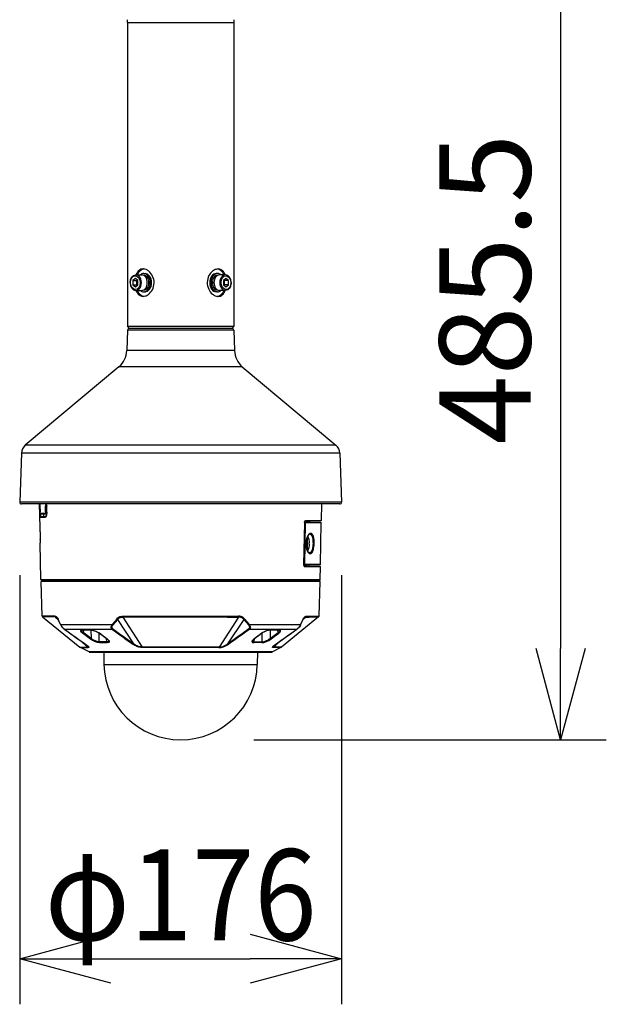
# Model space of a CAD drawing. Units: millimetres. Extents: x 2405 to 2541, y 867 to 981.
# Drawn here: x 2446 to 2462, y 931 to 958 of the extents above; entities that cross this region are included whole.
import ezdxf

# ---------------------------------------------------------------- set-up
doc = ezdxf.new("R2010")
doc.units = ezdxf.units.MM
doc.layers.add('GAIKEI', color=7, linetype='Continuous')
doc.layers.add('SUNPO', color=3, linetype='Continuous')
doc.styles.get("Standard").update_dxf_attribs({"font": 'monotxt.shx', "bigfont": 'bigfont.shx'})
doc.dimstyles.get("Standard").update_dxf_attribs({"dimscale": 0, "dimtxt": 2.5, "dimasz": 2.5, "dimexe": 1.25, "dimexo": 2, "dimtad": 1, "dimdec": 8, "dimtxsty": 'Standard', "dimblk": 'OPEN30', "dimcen": 2.5, "dimadec": 8, "dimazin": 2, "dimtfac": 1, "dimtdec": 8, "dimtmove": 0, "dimatfit": 3, "dimldrblk": 'OPEN30', "dimfxl": 1, "dimfrac": 2, "dimarcsym": 0})

# ---------------------------------------------------------------- blocks, each defined once
blk = doc.blocks.new('_Open30')
at = {"color": 0, "linetype": 'ByBlock', "lineweight": -2}
for p, q in [((-1, 0.268), (0, 0)), ((0, 0), (-1, -0.268)), ((0, 0), (-1, 0))]:
    blk.add_line(p, q, dxfattribs=at)
blk = doc.blocks.new('*D1')
at = {"layer": 'Defpoints', "color": 0}
for p in [(2446.018, 945.066), (2454.833, 945.066), (2454.833, 932.551)]:
    blk.add_point(p, dxfattribs=at)
at = {"layer": 'SUNPO', "color": 0, "lineweight": -2}
for p, q in [((2446.018, 943.066), (2446.018, 931.301)), ((2454.833, 943.066), (2454.833, 931.301)), ((2448.518, 932.551), (2452.333, 932.551))]:
    blk.add_line(p, q, dxfattribs=at)
at = {"layer": 'SUNPO', "color": 0, "lineweight": -2, "xscale": 2.5, "yscale": 2.5, "zscale": 2.5, "rotation": 180}
blk.add_blockref('_Open30', (2446.018, 932.551), dxfattribs=at)
at = {"layer": 'SUNPO', "color": 0, "lineweight": -2, "xscale": 2.5, "yscale": 2.5, "zscale": 2.5}
blk.add_blockref('_Open30', (2454.833, 932.551), dxfattribs=at)
at = {"layer": 'SUNPO', "color": 0, "insert": (2450.426, 934.301), "char_height": 2.5, "attachment_point": 5}
blk.add_mtext('{\\W0.9;φ176}', dxfattribs=at)
blk = doc.blocks.new('*D3')
at = {"layer": 'Defpoints', "color": 0}
for p in [(2453.283, 963.313), (2450.426, 938.551), (2460.833, 938.551)]:
    blk.add_point(p, dxfattribs=at)
at = {"layer": 'SUNPO', "color": 0, "lineweight": -2}
for p, q in [((2455.283, 963.313), (2462.083, 963.313)), ((2460.833, 960.813), (2460.833, 941.051)), ((2452.426, 938.551), (2462.083, 938.551))]:
    blk.add_line(p, q, dxfattribs=at)
at = {"layer": 'SUNPO', "color": 0, "lineweight": -2, "xscale": 2.5, "yscale": 2.5, "zscale": 2.5}
for p, rotation in [((2460.833, 963.313), 90), ((2460.833, 938.551), 270)]:
    blk.add_blockref('_Open30', p, dxfattribs=dict(at, rotation=rotation))
at = {"layer": 'SUNPO', "color": 0, "insert": (2459.083, 950.902), "char_height": 2.5, "attachment_point": 5, "rotation": 90}
blk.add_mtext('485.5', dxfattribs=at)

msp = doc.modelspace()

# ---------------------------------------------------------------- linework, layer by layer
at = {"layer": 'GAIKEI', "color": 1, "ltscale": 0.3}
for p, q in [((2453.92551309, 944.55602746), (2453.86198464, 944.55602746)), ((2453.87551309, 943.31602806), (2453.80208779, 943.31602806)), ((2452.93437689, 940.95720161), (2447.91664924, 940.95720161))]:
    msp.add_line(p, q, dxfattribs=at)
at = {"layer": 'GAIKEI', "color": 7, "linetype": 'Continuous'}
msp.add_line((2454.24979439, 942.89102806), (2446.60123174, 942.89102806), dxfattribs=at)
at = {"layer": 'GAIKEI', "color": 7}
for points in [[(2448.97149115, 958.21141578, 0.0124902474), (2448.96961447, 958.28652998)], [(2451.88141233, 958.28652998, 0.0124902474), (2451.87953565, 958.21141578)], [(2449.02075524, 949.82644918, 0.4040262258), (2448.97067724, 949.77808941)], [(2451.88034956, 949.77808941, 0.4040262258), (2451.83027156, 949.82644918)], [(2448.73663778, 948.77680471, 0.2125565617), (2448.95106414, 949.21644391)], [(2451.89996266, 949.21644391, 0.2125565617), (2452.11438902, 948.77680471)], [(2446.17166999, 946.62454116, 0.2125565617), (2446.06445681, 946.40472156)], [(2454.78656999, 946.40472156, 0.2125565617), (2454.67935681, 946.62454116)], [(2446.01771917, 945.06633173, 0.4244748162), (2446.06629484, 945.01603015)], [(2454.78473196, 945.01603015, 0.4244748162), (2454.83330763, 945.06633173)]]:
    msp.add_lwpolyline(points, format="xyb", dxfattribs=at)
at = {"layer": 'GAIKEI', "color": 1}
for points in [[(2448.97149115, 958.21141583), (2451.87953565, 958.21141573)], [(2449.20236511, 951.29225194), (2449.36191101, 951.29225194)], [(2449.41282716, 951.27971727), (2449.41509113, 951.27971727)], [(2449.41509113, 951.32985596), (2449.45054455, 951.32985596)], [(2451.43593567, 951.32985596), (2451.40048225, 951.32985596)], [(2451.43819964, 951.27971727), (2451.43593567, 951.27971727)], [(2451.64865066, 951.29225194), (2451.48911579, 951.29225194)], [(2449.044351, 951.07916247), (2449.04436253, 951.08175259)], [(2449.18464394, 951.19495283), (2449.11373709, 951.13705768)], [(2449.11373709, 951.13705768), (2449.22009732, 951.13705768)], [(2449.11373709, 951.13705768), (2449.11373709, 951.02126727)], [(2449.11373709, 951.02126727), (2449.22009732, 951.02126727)], [(2449.11373709, 951.02126727), (2449.18464394, 950.96337211)], [(2449.25555074, 951.13705768), (2449.18464394, 951.19495283)], [(2449.18464394, 950.96337211), (2449.25555074, 951.02126727)], [(2449.23782385, 951.15153132), (2449.22009732, 951.13705768)], [(2449.22009732, 951.13705768), (2449.22009732, 951.02126727)], [(2449.22009732, 951.02126727), (2449.23782405, 951.00679348)], [(2449.25555074, 951.02126727), (2449.25555074, 951.13705768)], [(2451.66638286, 951.19495283), (2451.59547606, 951.13705768)], [(2451.59547606, 951.13705768), (2451.59547606, 951.02126727)], [(2451.59547606, 951.02126727), (2451.66638286, 950.96337211)], [(2451.6132026, 951.00679338), (2451.63092948, 951.02126727)], [(2451.63092948, 951.13705768), (2451.6132028, 951.15153142)], [(2451.63092948, 951.02126727), (2451.63092948, 951.13705768)], [(2451.73728971, 951.13705768), (2451.63092948, 951.13705768)], [(2451.73728971, 951.02126727), (2451.63092948, 951.02126727)], [(2451.73728971, 951.13705768), (2451.66638286, 951.19495283)], [(2451.66638286, 950.96337211), (2451.73728971, 951.02126727)], [(2451.73728971, 951.02126727), (2451.73728971, 951.13705768)], [(2451.8066758, 951.07916247), (2451.80666427, 951.07657236)], [(2449.20237614, 950.866073), (2449.36191101, 950.866073)], [(2449.41282716, 950.87860768), (2449.41509113, 950.87860768)], [(2449.41509113, 950.82846898), (2449.45054455, 950.82846898)], [(2451.43593567, 950.82846898), (2451.40048225, 950.82846898)], [(2451.43819964, 950.87860768), (2451.43593567, 950.87860768)], [(2451.64866169, 950.866073), (2451.48911579, 950.866073)], [(2451.88034957, 949.77808939), (2448.97067723, 949.77808939)], [(2451.87866082, 949.87655771), (2448.97236599, 949.87655771)], [(2451.83027156, 949.82644918), (2449.02075524, 949.82644918)], [(2451.89996265, 949.2164439), (2448.95106415, 949.2164439)], [(2452.11438904, 948.77680468), (2448.73663776, 948.77680468)], [(2454.67935683, 946.62454118), (2446.17166998, 946.62454118)], [(2454.83330762, 945.06633175), (2446.01771918, 945.06633175)]]:
    msp.add_lwpolyline(points, dxfattribs=at)
at = {"layer": 'GAIKEI', "color": 7}
for points in [[(2448.97149115, 958.21141578), (2448.97149115, 949.87743255)], [(2451.87953565, 958.21141578), (2451.87953565, 949.87743255)], [(2448.97067723, 949.77808939), (2448.95106415, 949.2164439)], [(2448.97149115, 949.87743255), (2449.02247452, 949.82644918)], [(2451.87953565, 949.87743255), (2451.82855228, 949.82644918)], [(2451.88034957, 949.77808939), (2451.89996265, 949.2164439)], [(2448.73663776, 948.77680468), (2446.17166998, 946.62454118)], [(2452.11438904, 948.77680468), (2454.67935683, 946.62454118)], [(2446.06445681, 946.40472156), (2446.01771918, 945.06633175)], [(2454.78656999, 946.40472156), (2454.83330762, 945.06633175)], [(2454.78473196, 945.01603015), (2446.06629484, 945.01603015)]]:
    msp.add_lwpolyline(points, dxfattribs=at)
at = {"layer": 'GAIKEI', "color": 1}
for points in [[(2449.04436251, 951.08175256, -0.0951727455), (2449.06443249, 951.18364556, -0.08072989), (2449.09968099, 951.2416125, -0.0784234524), (2449.13763491, 951.27379876, -0.1358145559), (2449.20236514, 951.29225194)], [(2449.39735634, 951.45520271, 0.1729518944), (2449.2857487, 951.41582097, 0.0696447632), (2449.2423855, 951.36953086, 0.0336165946), (2449.2211871, 951.33511581, 0.0317378063), (2449.20188992, 951.29225095)], [(2449.65754487, 951.25944577, 0.1104940803), (2449.55386023, 951.39338422, 0.0753141958), (2449.47756008, 951.43896752, 0.0826808208), (2449.40671444, 951.45497224, 0.0122754042), (2449.39735634, 951.45520271)], [(2449.39737259, 950.70312223, 0.0795958849), (2449.46263463, 950.71394051, 0.0823343728), (2449.54362741, 950.75694733, 0.1106661419), (2449.65024061, 950.88429107, 0.2360069323), (2449.65754487, 951.25944577)], [(2451.45365421, 951.45520271, 0.0795958849), (2451.38839218, 951.44438443, 0.0823343728), (2451.30739939, 951.40137761, 0.1106661419), (2451.20078619, 951.27403387, 0.2360069323), (2451.19348193, 950.89887918)], [(2451.64913692, 951.29225092, 0.0307590711), (2451.62984464, 951.33510629, 0.0730316403), (2451.58381026, 951.39913914, 0.1019329879), (2451.52025523, 951.44235746, 0.0977283309), (2451.45365421, 951.45520271)], [(2451.80667582, 951.07916247, 0.0956859963), (2451.78722159, 951.18211359, 0.0809830039), (2451.75203046, 951.24082198, 0.0788051744), (2451.71390484, 951.27349002, 0.117512936), (2451.65780843, 951.29189991, 0.0192277437), (2451.64865067, 951.29225194)], [(2449.04435098, 951.07916247, 0.0956859963), (2449.06380521, 950.97621136, 0.0809830039), (2449.09899634, 950.91750296, 0.0788051744), (2449.13712196, 950.88483493, 0.117512936), (2449.19321837, 950.86642503, 0.0192277437), (2449.20237613, 950.866073)], [(2451.80666429, 951.07657238, -0.0951727455), (2451.78659431, 950.97467938, -0.08072989), (2451.75134581, 950.91671244, -0.0784234524), (2451.71339189, 950.88452619, -0.1358145559), (2451.64866167, 950.866073)], [(2449.20188988, 950.86607403, 0.0307590711), (2449.22118216, 950.82321866, 0.0730316403), (2449.26721654, 950.7591858, 0.1019329879), (2449.33077157, 950.71596749, 0.0977283309), (2449.39737259, 950.70312223)], [(2451.19348193, 950.89887918, 0.1104940803), (2451.29716657, 950.76494072, 0.0753141958), (2451.37346672, 950.71935743, 0.0826808208), (2451.44431236, 950.7033527, 0.0122754042), (2451.45367046, 950.70312223)], [(2451.45367046, 950.70312223, 0.1729518945), (2451.56527811, 950.74250397, 0.0696447632), (2451.60864131, 950.78879409, 0.0336165946), (2451.6298397, 950.82320913, 0.0317378063), (2451.64913688, 950.86607399)]]:
    msp.add_lwpolyline(points, format="xyb", dxfattribs=at)
at = {"layer": 'GAIKEI', "color": 7, "ltscale": 0.3}
msp.add_lwpolyline([(2454.78656999, 946.40472156), (2446.06445681, 946.40472156)], dxfattribs=at)
at = {"layer": 'GAIKEI', "color": 7, "linetype": 'Continuous'}
for points in [[(2446.57498359, 944.37025016), (2446.56301764, 945.01603031)], [(2454.27934914, 944.55966971), (2454.28800852, 945.01603015)], [(2453.81762734, 944.50564291), (2453.79483834, 943.35161156)], [(2453.81762734, 944.50564291), (2453.81934239, 944.52161046), (2453.82367284, 944.53595756), (2453.83018074, 944.54721701), (2453.83726689, 944.55360586), (2453.84107704, 944.55528741), (2453.84495124, 944.55587941)], [(2454.25347174, 944.51800331), (2453.82023199, 944.52556556)], [(2454.27934914, 944.55966971), (2453.84495124, 944.55587941)], [(2453.95298194, 944.52324851), (2453.95512429, 944.53278601), (2453.95810279, 944.54128746), (2453.96089209, 944.54684011), (2453.96405069, 944.55134681), (2453.96886024, 944.55552771), (2453.97392769, 944.55700476)], [(2454.25831944, 943.36326851), (2454.27803079, 944.49257071)], [(2446.57498359, 944.37025016), (2446.57499884, 944.36979391)], [(2446.57881204, 944.25328696), (2446.58230779, 944.05328696)], [(2446.57881814, 944.25328696), (2446.58231544, 944.05328696)], [(2446.59993779, 942.94059166), (2446.58256264, 943.93605826)], [(2453.79483834, 943.35161156), (2453.79593084, 943.33566231), (2453.79973794, 943.32127401), (2453.80255164, 943.31515526), (2453.80587959, 943.30999166), (2453.81276589, 943.30363486), (2453.81651954, 943.30197316), (2453.82036629, 943.30139106)], [(2454.23375894, 943.33870871), (2453.79684944, 943.33108236)], [(2453.82036629, 943.30139106), (2454.25731849, 943.29757791)], [(2454.25108834, 942.94059166), (2454.25731849, 943.29757791)], [(2446.63434789, 941.94270881), (2446.60123174, 942.89102806)], [(2446.62493474, 942.91602806), (2454.22609139, 942.91602806)], [(2446.63051339, 942.91602806), (2446.63007699, 942.89102806)], [(2454.21667824, 941.94270881), (2454.24979439, 942.89102806)], [(2454.22051274, 942.91602806), (2454.22094914, 942.89102806)], [(2446.64549139, 941.92032876), (2447.66576119, 941.09226251)], [(2454.20553624, 941.92032951), (2453.18526649, 941.09226326)], [(2447.91664924, 940.95720161), (2447.68662454, 941.07848916)], [(2452.93437689, 940.95720161), (2453.16440164, 941.07848916)], [(2447.92830544, 940.95431541), (2452.92271614, 940.95431541)], [(2448.31989934, 940.95431541), (2448.32583349, 940.61437781)], [(2452.53112679, 940.95431541), (2452.52519264, 940.61437781)]]:
    msp.add_lwpolyline(points, dxfattribs=at)
at = {"layer": 'GAIKEI', "color": 1, "ltscale": 0.3}
for points in [[(2446.56686744, 944.99736886), (2446.56678504, 944.99731161), (2446.56673314, 944.99720941), (2446.56663549, 944.99685691), (2446.56628914, 944.99303841), (2446.56607094, 944.97043786), (2446.56623269, 944.95770896)], [(2446.57077369, 944.95771736), (2446.56623269, 944.95770896)], [(2446.56909219, 944.79212671), (2446.56623269, 944.95770896)], [(2446.56808664, 944.99736961), (2446.56686744, 944.99736886)], [(2446.57083779, 944.95710166), (2446.56984444, 944.98342156), (2446.56900369, 944.99331536), (2446.56846349, 944.99661431), (2446.56828649, 944.99714836), (2446.56819954, 944.99729711), (2446.56808664, 944.99736961)], [(2446.56886329, 944.99337026), (2446.57081334, 944.95710626)], [(2446.57362709, 944.79213586), (2446.56909219, 944.79212671)], [(2446.56909219, 944.79212671), (2446.57063484, 944.72873711), (2446.57180519, 944.69967446), (2446.57429849, 944.66554891), (2446.57647134, 944.65360891), (2446.57729224, 944.65193046), (2446.57771644, 944.65156271), (2446.57799719, 944.65149406)], [(2446.57081334, 944.95710626), (2446.57359349, 944.79526236)], [(2446.57083779, 944.95710166), (2446.57361794, 944.79525781)], [(2446.59079934, 944.74528371), (2446.58350714, 944.74744741), (2446.57898444, 944.75160391), (2446.57617684, 944.75782876), (2446.57493629, 944.76614556), (2446.57375374, 944.78822196), (2446.57359349, 944.79526236)], [(2446.57636299, 944.76001306), (2446.57631264, 944.76002066), (2446.57621344, 944.76008626), (2446.57611424, 944.76021596), (2446.57591589, 944.76066841), (2446.57508124, 944.76551231), (2446.57439764, 944.77388481), (2446.57361794, 944.79525781)], [(2446.72675969, 944.79441551), (2446.72642554, 944.78372216), (2446.72506294, 944.77385046), (2446.72345924, 944.76782861), (2446.72140694, 944.76328606), (2446.71958809, 944.76104146), (2446.71862679, 944.76038381), (2446.71715429, 944.76001226)], [(2446.75992929, 944.79208551), (2446.75921669, 944.75946526), (2446.75599404, 944.72813056), (2446.75032844, 944.69966451), (2446.74662819, 944.68708516), (2446.74239844, 944.67595236), (2446.73797644, 944.66705191), (2446.73318824, 944.65993371), (2446.72895544, 944.65553001), (2446.72458684, 944.65269186), (2446.71935159, 944.65149481)], [(2446.73551519, 944.99744286), (2446.73330419, 944.99679891), (2446.73121069, 944.99489691), (2446.72931859, 944.99184286), (2446.72595099, 944.98112586), (2446.72428929, 944.96749366), (2446.72410619, 944.95815451)], [(2446.73796119, 944.95830711), (2446.72410619, 944.95815451)], [(2446.72675969, 944.79441551), (2446.72410619, 944.95815451)], [(2446.74061469, 944.79456731), (2446.72675969, 944.79441551)], [(2446.74061469, 944.79456731), (2446.74017674, 944.77960761), (2446.73878059, 944.76546501), (2446.73638039, 944.75365316), (2446.73402444, 944.74774801), (2446.73269994, 944.74603446), (2446.73161504, 944.74537376), (2446.73106879, 944.74528296)], [(2446.73272744, 944.66658731), (2446.73973729, 944.67554346), (2446.74582559, 944.68951591), (2446.75183754, 944.71093621), (2446.75681799, 944.74124931), (2446.75913579, 944.77598136), (2446.75918159, 944.79209846)], [(2446.74353829, 944.99744741), (2446.73551519, 944.99744286)], [(2446.74932439, 944.98271506), (2446.74479104, 944.98110986), (2446.74104039, 944.97626211), (2446.73851509, 944.96809866), (2446.73796119, 944.95830711)], [(2446.74061469, 944.79456731), (2446.73796119, 944.95830711)], [(2446.73796119, 944.95830711), (2446.75643499, 944.95766931)], [(2446.75916479, 944.79395166), (2446.74061469, 944.79456731)], [(2446.74353829, 944.99744741), (2446.74594764, 944.99671881), (2446.74826394, 944.99462151), (2446.75039559, 944.99135001), (2446.75437509, 944.98025841), (2446.75666844, 944.96632866), (2446.75719949, 944.95679651)], [(2446.75225259, 944.98271661), (2446.74932439, 944.98271506)], [(2446.74932439, 944.98271506), (2446.75231664, 944.98261131)], [(2446.75092659, 944.98539756), (2446.75485724, 944.97327751), (2446.75645179, 944.95681021)], [(2446.75645179, 944.95681021), (2446.75719949, 944.95679651)], [(2446.75918159, 944.79209846), (2446.75645179, 944.95681021)], [(2446.75992929, 944.79208551), (2446.75719949, 944.95679651)], [(2446.75918159, 944.79209846), (2446.75992929, 944.79208551)], [(2446.57636299, 944.76001306), (2446.71715429, 944.76001226)], [(2446.57799719, 944.65149406), (2446.71935159, 944.65149481)], [(2446.58455999, 944.74687521), (2446.58612554, 944.70847571), (2446.58722724, 944.69220756), (2446.58938024, 944.67420526), (2446.59066049, 944.66909051), (2446.59135169, 944.66759286), (2446.59182929, 944.66700691), (2446.59207189, 944.66683981), (2446.59244119, 944.66674676)], [(2446.67612649, 944.74230371), (2446.59079934, 944.74528371)], [(2446.59080544, 944.74528371), (2446.73106879, 944.74528296)], [(2446.67613564, 944.74230371), (2446.59080544, 944.74528371)], [(2446.59244119, 944.66674676), (2446.67880284, 944.66974966)], [(2446.59244119, 944.66674676), (2446.73299599, 944.66674751)], [(2446.67043344, 944.74250206), (2446.67259864, 944.70750066), (2446.67389104, 944.69272636), (2446.67610664, 944.67641011), (2446.67728004, 944.67184776), (2446.67788429, 944.67050956), (2446.67829324, 944.66998466), (2446.67849614, 944.66983361), (2446.67880284, 944.66974966)], [(2446.75693704, 944.74230371), (2446.67613564, 944.74230371)], [(2446.67880284, 944.66974966), (2446.73598974, 944.66974966)], [(2446.75716284, 944.74441551), (2446.73106879, 944.74528296)], [(2446.73364294, 944.66675436), (2446.73326454, 944.66674751)], [(2453.82462804, 944.50049306), (2453.80184819, 943.35616556)], [(2453.83764839, 944.50020776), (2453.81485024, 943.35590386)], [(2453.81752814, 944.50061666), (2453.82462804, 944.50049306)], [(2453.82462804, 944.50049306), (2453.82439154, 944.50903646), (2453.82336004, 944.51686881), (2453.82153814, 944.52282126), (2453.82008249, 944.52495826)], [(2453.83764839, 944.50020776), (2453.83643684, 944.50952706), (2453.83255959, 944.51765236), (2453.82812079, 944.52223761), (2453.82275429, 944.52496511), (2453.82018774, 944.52549156)], [(2453.82462804, 944.50049306), (2453.83764839, 944.50020776)], [(2454.27803229, 944.49257071), (2453.83764839, 944.50020776)], [(2453.90051309, 944.52416406), (2453.90051309, 944.55602746)], [(2453.92551309, 944.55602746), (2453.92551309, 944.55658286)], [(2454.08302039, 943.93059106), (2454.08243749, 943.98129446), (2454.07874334, 944.03080316), (2454.07545814, 944.05619226), (2454.07122994, 944.08054831), (2454.06673619, 944.10081046), (2454.06149179, 944.11989006), (2454.05098609, 944.14872611), (2454.04493904, 944.16139701), (2454.03837929, 944.17274266), (2454.02887609, 944.18562341), (2454.01857949, 944.19572626), (2454.00759314, 944.20287576), (2453.99843179, 944.20638146), (2453.98900029, 944.20791496), (2453.97937659, 944.20748466), (2453.97208594, 944.20589546), (2453.96476784, 944.20324426), (2453.95019874, 944.19488016), (2453.93593634, 944.18267846), (2453.92709389, 944.17301811), (2453.91853524, 944.16201346), (2453.90985144, 944.14901146), (2453.90160864, 944.13471396), (2453.88704414, 944.10359441), (2453.87473794, 944.06877921), (2453.86501349, 944.03106866), (2453.85812569, 943.99126001), (2453.85498544, 943.96111321), (2453.85353429, 943.93059106)], [(2453.96280859, 944.18342461), (2453.95530434, 944.18210626), (2453.94501684, 944.17713491), (2453.93421669, 944.16872121), (2453.92325629, 944.15710091), (2453.91042059, 944.13940146), (2453.89744604, 944.11632561), (2453.88568154, 944.08949911), (2453.87461129, 944.05642801), (2453.86573524, 944.01965356), (2453.85955544, 943.98009056), (2453.85645944, 943.93887201), (2453.85623204, 943.93054296)], [(2453.90051309, 943.72519476), (2453.90051309, 944.12230401)], [(2453.94490089, 944.03095421), (2453.94541359, 944.03102896)], [(2454.05966529, 943.93102746), (2454.05932349, 943.97163566), (2454.05661504, 944.01143671), (2454.05147284, 944.04949441), (2454.04382364, 944.08479636), (2454.03448369, 944.11403756), (2454.02899819, 944.12715326), (2454.02297859, 944.13911691), (2454.01415594, 944.15309621), (2454.00447884, 944.16461816), (2453.99403419, 944.17349646), (2453.98402289, 944.17913841), (2453.97357824, 944.18245111), (2453.96280859, 944.18342461)], [(2446.58256264, 943.93605826), (2446.58256109, 943.93651756)], [(2453.85353429, 943.93059106), (2453.85420874, 943.89105246), (2453.85775029, 943.85221656), (2453.86407814, 943.81481421), (2453.87304269, 943.77957481), (2453.87916449, 943.76097741), (2453.88600499, 943.74343286), (2453.89304544, 943.72801156), (2453.90062444, 943.71374536), (2453.91183204, 943.69620461), (2453.92380714, 943.68132576), (2453.93638039, 943.66937276), (2453.94940374, 943.66057761), (2453.96263924, 943.65519051), (2453.97587929, 943.65337471), (2453.98891334, 943.65522101), (2454.00153539, 943.66073631), (2454.01284674, 943.66917671), (2454.02349434, 943.68061776), (2454.03337289, 943.69484506), (2454.04023169, 943.70718941), (2454.04659459, 943.72083686), (2454.05778234, 943.75153831), (2454.06335944, 943.77127326), (2454.06823159, 943.79210226), (2454.07588384, 943.83634741), (2454.08079869, 943.88291951), (2454.08302039, 943.93059106)], [(2453.95235174, 943.67881416), (2453.94435159, 943.68031411), (2453.93539769, 943.68475211), (2453.92500039, 943.69298421), (2453.91322669, 943.70610681), (2453.90093879, 943.72444711), (2453.88854714, 943.74885656), (2453.87852819, 943.77470651), (2453.86948279, 943.80580696), (2453.86250189, 943.84012321), (2453.85797004, 943.87687096), (2453.85616034, 943.91508506), (2453.85623204, 943.93054296)], [(2453.94490089, 943.95066091), (2453.95701944, 943.95095391)], [(2453.94490089, 943.91139396), (2453.95701944, 943.91110101)], [(2453.94490089, 943.91066156), (2453.95701944, 943.91095451)], [(2453.94541359, 943.83102746), (2453.94490089, 943.83095571)], [(2453.94491614, 943.91095451), (2453.95701944, 943.91095451)], [(2453.94492379, 943.91110101), (2453.95701944, 943.91110101)], [(2453.94493749, 943.83109916), (2453.94541359, 943.83102746)], [(2453.95235174, 943.67881416), (2453.96380499, 943.67991356), (2453.97497139, 943.68361761), (2453.98572729, 943.68989126), (2453.99323919, 943.69603446), (2454.00043984, 943.70345636), (2454.00768929, 943.71265281), (2454.01451909, 943.72314171), (2454.02541389, 943.74440406), (2454.03484689, 943.76885626), (2454.04277229, 943.79595206), (2454.04771919, 943.81767446), (2454.05181009, 943.84033986), (2454.05745584, 943.88764671), (2454.05966529, 943.93102746)], [(2453.79492529, 943.35604501), (2453.80184819, 943.35616556)], [(2453.79675789, 943.33129601), (2453.79789619, 943.33235571), (2453.79981574, 943.33666176), (2453.80139809, 943.34526696), (2453.80185279, 943.35535146)], [(2453.79678384, 943.33110526), (2453.80232124, 943.33259146), (2453.80723149, 943.33604681), (2453.81127359, 943.34140191), (2453.81386449, 943.34798301), (2453.81484564, 943.35557806)], [(2453.80184819, 943.35616556), (2453.81485024, 943.35590386)], [(2453.80184819, 943.35616556), (2453.80185279, 943.35535146)], [(2454.25831944, 943.36326851), (2453.81484259, 943.35557806)], [(2453.81485024, 943.35590386), (2453.81484564, 943.35557806)], [(2453.87551309, 943.31602806), (2453.89223214, 943.33274711)], [(2453.93046304, 943.33341466), (2453.93229254, 943.32399466), (2453.93499184, 943.31561071), (2453.93758584, 943.31017171), (2453.94057349, 943.30576806), (2453.94521214, 943.30169011), (2453.95017889, 943.30025811)], [(2446.59993779, 942.94059166), (2454.25108834, 942.94059166)], [(2447.62687264, 942.91602806), (2447.62715644, 942.89102806)], [(2447.68095129, 942.89102806), (2447.67963599, 942.91602806)], [(2447.68534429, 942.89102806), (2447.68403054, 942.91602806)], [(2447.70749244, 942.91602806), (2447.70868264, 942.89102806)], [(2447.78778724, 942.91602806), (2447.78775674, 942.89102806)], [(2447.81926459, 942.89102806), (2447.81943244, 942.91602806)], [(2447.84221839, 942.89102806), (2447.84248084, 942.91602806)], [(2447.85751074, 942.91602806), (2447.85655859, 942.89102806)], [(2447.86238289, 942.91602806), (2447.86142769, 942.89102806)], [(2452.24493294, 942.91602806), (2447.86238289, 942.91602806)], [(2452.98864324, 942.91602806), (2452.98959844, 942.89102806)], [(2452.99351539, 942.91602806), (2452.99446754, 942.89102806)], [(2453.00880774, 942.89102806), (2453.00854529, 942.91602806)], [(2453.03176154, 942.89102806), (2453.03159369, 942.91602806)], [(2453.06326944, 942.89102806), (2453.06323889, 942.91602806)], [(2453.14234349, 942.89102806), (2453.14353369, 942.91602806)], [(2453.16699559, 942.91602806), (2453.16568184, 942.89102806)], [(2453.17139014, 942.91602806), (2453.17007484, 942.89102806)], [(2453.22415349, 942.91602806), (2453.22386969, 942.89102806)], [(2446.98372994, 941.93597891), (2446.82495154, 941.93883231), (2446.63434789, 941.94270881)], [(2446.99382514, 941.91362481), (2446.83544654, 941.91646826), (2446.64549139, 941.92032876)], [(2446.98372994, 941.93597891), (2446.99857674, 941.93495201), (2447.00403174, 941.93382286), (2447.01226844, 941.93085576), (2447.02467839, 941.92271676), (2447.03498724, 941.91208976), (2447.04507789, 941.89821646), (2447.05599099, 941.87963811), (2447.06653784, 941.85866416)], [(2446.99382514, 941.91362481), (2447.00772744, 941.91267801), (2447.01950109, 941.90934926), (2447.02997779, 941.90302146), (2447.03399389, 941.89959891)], [(2446.99382514, 941.91362481), (2447.06806219, 941.84443991)], [(2447.06613959, 941.84841791), (2447.05372964, 941.87242071), (2447.04324074, 941.88888956), (2447.03570594, 941.89793496), (2447.03399389, 941.89959891)], [(2448.67395209, 941.85866341), (2448.55095709, 941.71442361)], [(2448.69368629, 941.84384256), (2448.57070349, 941.69950356)], [(2448.67395209, 941.85866416), (2448.69341164, 941.88034231), (2448.71393164, 941.89924796), (2448.72461739, 941.90738091), (2448.73558539, 941.91449836), (2448.74910619, 941.92159751), (2448.76291539, 941.92706476), (2448.78164099, 941.93196661), (2448.79428139, 941.93394111), (2448.81988564, 941.93571036), (2448.83640019, 941.93597891)], [(2448.69368629, 941.84384256), (2448.70491979, 941.85671331), (2448.71635934, 941.86853431), (2448.73193089, 941.88235421), (2448.74787484, 941.89361821), (2448.76422614, 941.90211511), (2448.77504769, 941.90614951), (2448.78610724, 941.90913261), (2448.80907629, 941.91249181), (2448.82514534, 941.91335626), (2448.84123574, 941.91362481)], [(2448.69368629, 941.84384256), (2449.13862494, 941.18162176)], [(2448.83640019, 941.93597891), (2449.29678384, 941.93917566), (2449.77107429, 941.94146901), (2450.42551309, 941.94270881)], [(2448.84123574, 941.91362481), (2449.30022469, 941.91680931), (2449.77308844, 941.91909356), (2450.42551614, 941.92032951)], [(2448.84123574, 941.91362481), (2449.37090799, 941.09223886)], [(2450.42551309, 941.94270881), (2451.07612039, 941.94157431), (2451.71266519, 941.93817086), (2452.01462594, 941.93597816)], [(2450.42551614, 941.92032951), (2451.07413674, 941.91919881), (2451.70872689, 941.91580831), (2452.00979039, 941.91362401)], [(2452.00979039, 941.91362401), (2451.48011819, 941.09223886)], [(2452.15733984, 941.84384256), (2451.71240119, 941.18162101)], [(2452.15733984, 941.84384256), (2452.14610174, 941.85671791), (2452.13466374, 941.86853966), (2452.11909524, 941.88235726), (2452.10314824, 941.89362131), (2452.08678624, 941.90212121), (2452.07648659, 941.90598626), (2452.06597784, 941.90889226), (2452.04416084, 941.91229726), (2452.02588539, 941.91335626), (2452.00979039, 941.91362481)], [(2452.17707404, 941.85866416), (2452.16330604, 941.87436471), (2452.14899939, 941.88879571), (2452.13802679, 941.89847966), (2452.12672769, 941.90715356), (2452.11305274, 941.91588386), (2452.09898259, 941.92290671), (2452.08645974, 941.92760641), (2452.07375524, 941.93105261), (2452.05019264, 941.93463156), (2452.03114509, 941.93571036), (2452.01462594, 941.93597891)], [(2452.15733984, 941.84384256), (2452.28032264, 941.69950356)], [(2452.17707404, 941.85866416), (2452.30006904, 941.71442361)], [(2453.85720099, 941.91362481), (2453.78295629, 941.84443306)], [(2453.78448829, 941.85866416), (2453.79503974, 941.87964426), (2453.80596959, 941.89824086), (2453.81622354, 941.91230796), (2453.82668954, 941.92300821), (2453.83780249, 941.93039651), (2453.85008279, 941.93453086), (2453.85979804, 941.93572181), (2453.86729619, 941.93597891)], [(2453.81703374, 941.89960046), (2453.80938299, 941.89102426), (2453.79911384, 941.87555486), (2453.78756294, 941.85394616), (2453.78488654, 941.84841791)], [(2453.81703374, 941.89959966), (2453.82344094, 941.90479146), (2453.82983129, 941.90856726), (2453.83742254, 941.91143286), (2453.84254494, 941.91255666), (2453.85720099, 941.91362481)], [(2447.13939549, 941.71442511), (2447.13797034, 941.70974601), (2447.13823129, 941.70534841), (2447.13898049, 941.70347161)], [(2447.23189124, 941.58979436), (2447.21374549, 941.60481056), (2447.19419744, 941.62468206), (2447.17396584, 941.64924036), (2447.15119054, 941.68239921), (2447.13898049, 941.70347236)], [(2447.13939244, 941.71442361), (2448.55095709, 941.71442361)], [(2447.23889809, 941.58697456), (2447.22651559, 941.59658301), (2447.21239964, 941.60956441), (2447.20000189, 941.62269616), (2447.18241159, 941.64416376), (2447.17199594, 941.65857106), (2447.16080969, 941.67564336), (2447.14926644, 941.69534476), (2447.13939549, 941.71442511)], [(2447.23889809, 941.58697381), (2448.53884469, 941.58697381)], [(2447.73517189, 941.47649331), (2447.71791419, 941.49072211), (2447.70418279, 941.50446721), (2447.69597814, 941.51522466), (2447.69077489, 941.52514746), (2447.68877294, 941.53384956), (2447.68990669, 941.54097846), (2447.69390904, 941.54674246), (2447.70052224, 941.55114386), (2447.70701484, 941.55357841), (2447.71468849, 941.55529961), (2447.73273199, 941.55670491)], [(2447.75386239, 941.49123556), (2447.74178964, 941.50120186), (2447.73156469, 941.51083701), (2447.72082709, 941.52313941), (2447.71667519, 941.52916816), (2447.71138189, 941.54044976), (2447.71031074, 941.54948981)], [(2447.71188544, 941.55055106), (2447.71898839, 941.55307336), (2447.73255654, 941.55482886), (2447.73799169, 941.55497156)], [(2447.76061439, 941.55508446), (2447.75386239, 941.49123556)], [(2447.96765019, 941.55670491), (2447.99650154, 941.55474111), (2448.02816199, 941.54934716), (2448.05143469, 941.54364416), (2448.07540929, 941.53637411), (2448.11327704, 941.52211171), (2448.15064889, 941.50459006), (2448.17424049, 941.49126076), (2448.19658544, 941.47649331)], [(2447.97025794, 941.55498146), (2447.97702519, 941.32555106)], [(2447.97230719, 941.55497156), (2447.99391059, 941.55372641), (2448.02592199, 941.54870171), (2448.06278264, 941.53929846), (2448.10269659, 941.52527641), (2448.13808629, 941.50954156), (2448.17108344, 941.49139731), (2448.19131049, 941.47790626)], [(2448.55095709, 941.71442361), (2448.53814429, 941.69631141), (2448.52760659, 941.67732796), (2448.52069589, 941.65972921), (2448.51726114, 941.64474126), (2448.51640359, 941.63298286), (2448.51718024, 941.62297386), (2448.51927374, 941.61410776), (2448.52279699, 941.60565591), (2448.52847939, 941.59695306), (2448.53447454, 941.59059011), (2448.53884469, 941.58697381)], [(2448.55827829, 941.59668221), (2448.54878274, 941.59022086), (2448.53884469, 941.58697381)], [(2448.57070349, 941.69950356), (2448.55930214, 941.68345971), (2448.55020944, 941.66707631), (2448.54450569, 941.65238366), (2448.54186439, 941.64036126), (2448.54132119, 941.63119606), (2448.54203069, 941.62362236), (2448.54369084, 941.61702826), (2448.54635504, 941.61080266), (2448.55055884, 941.60435431), (2448.55498239, 941.59953331), (2448.55827829, 941.59668221)], [(2452.28032264, 941.69950356), (2452.29168584, 941.68351921), (2452.30077704, 941.66716176), (2452.30648229, 941.65250036), (2452.30914499, 941.64047491), (2452.30970344, 941.63122886), (2452.30899544, 941.62361931), (2452.30733679, 941.61703591), (2452.30468179, 941.61082251), (2452.30049474, 941.60439016), (2452.29608194, 941.59956841), (2452.29274634, 941.59668146)], [(2452.29274789, 941.59668371), (2452.30226479, 941.59021401), (2452.31218144, 941.58697531)], [(2452.30006904, 941.71442361), (2453.71163369, 941.71442361)], [(2452.30006904, 941.71442361), (2452.31283914, 941.69637781), (2452.32337224, 941.67742791), (2452.33028449, 941.65987111), (2452.33374364, 941.64488471), (2452.33462104, 941.63302406), (2452.33384439, 941.62296926), (2452.33220709, 941.61558861), (2452.32971534, 941.60874811), (2452.32678259, 941.60306191), (2452.32258339, 941.59700036), (2452.31660499, 941.59063591), (2452.31218144, 941.58697381)], [(2452.31218144, 941.58697381), (2453.61212804, 941.58697381)], [(2452.88337594, 941.55670491), (2452.85452459, 941.55474111), (2452.82286414, 941.54934716), (2452.79959144, 941.54364416), (2452.77561684, 941.53637411), (2452.73774909, 941.52211171), (2452.70037724, 941.50459006), (2452.67678564, 941.49126076), (2452.65444069, 941.47649331)], [(2452.87872659, 941.55497156), (2452.85711554, 941.55372641), (2452.82510414, 941.54870171), (2452.78824349, 941.53929846), (2452.74832954, 941.52527641), (2452.71293984, 941.50954156), (2452.67994269, 941.49139731), (2452.65971564, 941.47790551)], [(2452.88076819, 941.55498146), (2452.87400094, 941.32555106)], [(2453.09716374, 941.49123556), (2453.09041174, 941.55508446)], [(2453.09716374, 941.49123556), (2453.10941049, 941.50135446), (2453.11966589, 941.51104681), (2453.13048744, 941.52352316), (2453.13756749, 941.53506416), (2453.14065434, 941.54523491), (2453.14071539, 941.54948981)], [(2453.11303444, 941.55497156), (2453.12839849, 941.55380426), (2453.13725774, 941.55144216), (2453.13914069, 941.55055106)], [(2453.11585424, 941.47649331), (2453.13311194, 941.49072211), (2453.14684334, 941.50446721), (2453.15504799, 941.51522466), (2453.16025124, 941.52514746), (2453.16225319, 941.53384956), (2453.16111944, 941.54097846), (2453.15711709, 941.54674246), (2453.15050389, 941.55114386), (2453.14401129, 941.55357841), (2453.13633764, 941.55529961), (2453.11829414, 941.55670491)], [(2453.71163064, 941.71442281), (2453.70235329, 941.69643271), (2453.69142799, 941.67760336), (2453.68002049, 941.66001611), (2453.66928139, 941.64505256), (2453.65146214, 941.62318826), (2453.63481024, 941.60584741), (2453.62520179, 941.59716971), (2453.61212804, 941.58697381)], [(2453.71204719, 941.70347771), (2453.69519539, 941.67512841), (2453.67708474, 941.64924566), (2453.65435524, 941.62195306), (2453.63372079, 941.60160161), (2453.61913794, 941.58979591)], [(2453.71204719, 941.70347391), (2453.71314734, 941.70750756), (2453.71163064, 941.71442281)], [(2447.83858834, 941.39963401), (2447.73517189, 941.47649331)], [(2447.97702519, 941.32555106), (2447.75386239, 941.49123556)], [(2447.83860054, 941.39962486), (2447.84211004, 941.39699806)], [(2447.84350164, 941.39596581), (2447.84211004, 941.39699806)], [(2447.84881474, 941.39202216), (2447.84350164, 941.39596506)], [(2447.85045204, 941.39082666), (2447.84881474, 941.39202216)], [(2447.95840799, 941.31078361), (2447.85045659, 941.39082361)], [(2448.20511054, 941.21315636), (2448.18794744, 941.21404291), (2448.16878549, 941.21677191), (2448.14700204, 941.22147011), (2448.12355384, 941.22802681), (2448.09761084, 941.23682351), (2448.07047464, 941.24758476), (2448.04176519, 941.26067376), (2448.01250649, 941.27591651), (2447.98452794, 941.29261726), (2447.95840799, 941.31078361)], [(2448.19510229, 941.23418906), (2448.17775764, 941.23519311), (2448.15839269, 941.23836156), (2448.13673439, 941.24374261), (2448.11368904, 941.25114766), (2448.09000129, 941.26029151), (2448.06544684, 941.27129616), (2448.04139594, 941.28358941), (2448.01819189, 941.29696066), (2447.99670754, 941.31093541), (2447.97702519, 941.32555106)], [(2448.19510229, 941.23418906), (2448.19730109, 941.47347051)], [(2448.19658544, 941.47649331), (2448.30028419, 941.39963401)], [(2448.30029639, 941.39962486), (2448.30387459, 941.39699576)], [(2448.30387459, 941.39699576), (2448.30526314, 941.39596581)], [(2448.30526464, 941.39596506), (2448.31057469, 941.39202371)], [(2448.31215859, 941.39082666), (2448.31057469, 941.39202371)], [(2448.31216314, 941.39082361), (2448.41995734, 941.31078361)], [(2448.40755804, 941.23418906), (2448.39910164, 941.32374671)], [(2448.45651739, 941.26583806), (2448.45589639, 941.25650046), (2448.45200689, 941.24855141), (2448.44498329, 941.24223426), (2448.43482854, 941.23762916), (2448.42216069, 941.23496576), (2448.40755804, 941.23418906)], [(2448.41995734, 941.31078361), (2448.44142034, 941.29355111), (2448.45039559, 941.28486806), (2448.45798074, 941.27625146), (2448.46377904, 941.26828101), (2448.46815529, 941.26063866), (2448.47204779, 941.24942801), (2448.47230569, 941.23967306), (2448.46972844, 941.23214136), (2448.46479989, 941.22594476), (2448.45780374, 941.22104056), (2448.44611394, 941.21649041), (2448.43196904, 941.21389486), (2448.41663854, 941.21315636)], [(2448.44183539, 941.28883536), (2448.45094184, 941.27771246), (2448.45555459, 941.26934381), (2448.45651739, 941.26583806)], [(2452.43106879, 941.31078361), (2452.40960579, 941.29355111), (2452.40063054, 941.28486806), (2452.39304544, 941.27625146), (2452.38724709, 941.26828101), (2452.38287084, 941.26063866), (2452.37897834, 941.24942801), (2452.37872049, 941.23967306), (2452.38129769, 941.23214136), (2452.38622624, 941.22594476), (2452.39322244, 941.22104056), (2452.40491219, 941.21649041), (2452.41905709, 941.21389486), (2452.43438759, 941.21315636)], [(2452.40919074, 941.28883536), (2452.40008429, 941.27771246), (2452.39547154, 941.26934381), (2452.39451024, 941.26583961)], [(2452.39451024, 941.26583961), (2452.39504129, 941.25684836), (2452.39867894, 941.24900686), (2452.40542184, 941.24264931), (2452.41558114, 941.23782751), (2452.42836339, 941.23502371), (2452.44346809, 941.23418906)], [(2452.53886299, 941.39082361), (2452.43106879, 941.31078361)], [(2452.44346809, 941.23418906), (2452.45192449, 941.32374671)], [(2452.53886754, 941.39082666), (2452.54045144, 941.39202371)], [(2452.54576149, 941.39596506), (2452.54045144, 941.39202371)], [(2452.54715154, 941.39699576), (2452.54576299, 941.39596581)], [(2452.55072974, 941.39962486), (2452.54715154, 941.39699576)], [(2452.65444069, 941.47649331), (2452.55074194, 941.39963401)], [(2452.64591559, 941.21315636), (2452.66307869, 941.21404291), (2452.68224069, 941.21677191), (2452.70402414, 941.22147011), (2452.72747229, 941.22802681), (2452.75341529, 941.23682351), (2452.78055154, 941.24758476), (2452.80926094, 941.26067376), (2452.83851964, 941.27591651), (2452.86649819, 941.29261726), (2452.89261819, 941.31078361)], [(2452.65592384, 941.23418906), (2452.65372504, 941.47347051)], [(2452.65592384, 941.23418906), (2452.66879159, 941.23473076), (2452.68257179, 941.23648931), (2452.71172979, 941.24302621), (2452.74179114, 941.25275596), (2452.77785684, 941.26766916), (2452.81252784, 941.28515876), (2452.84492834, 941.30461981), (2452.87400094, 941.32555106)], [(2452.87400094, 941.32555106), (2453.09716374, 941.49123556)], [(2452.89261819, 941.31078361), (2453.00056954, 941.39082361)], [(2453.00057409, 941.39082666), (2453.00221139, 941.39202216)], [(2453.00221139, 941.39202291), (2453.00752449, 941.39596506)], [(2453.00752449, 941.39596581), (2453.00891609, 941.39699806)], [(2453.01242559, 941.39962486), (2453.00891609, 941.39699806)], [(2453.01243779, 941.39963401), (2453.11585424, 941.47649331)], [(2447.66576119, 941.09226251), (2447.87519264, 941.09223886)], [(2447.68662454, 941.07848916), (2447.89449044, 941.07848916)], [(2447.70503424, 941.25081656), (2447.87519264, 941.09223886)], [(2447.81376684, 941.17376426), (2447.84282414, 941.15289556), (2447.85761449, 941.14052526)], [(2447.81971779, 941.17127861), (2447.84600714, 941.15323661), (2447.86727639, 941.13707071), (2447.88412664, 941.12249776), (2447.89890479, 941.10700171), (2447.90380134, 941.10042596), (2447.90707894, 941.09467336), (2447.90876199, 941.08977301), (2447.90887794, 941.08574396), (2447.90761144, 941.08279746), (2447.90504339, 941.08061011), (2447.90057409, 941.07905526), (2447.89448889, 941.07848916)], [(2447.85761449, 941.14052526), (2447.87496069, 941.12300206), (2447.88081399, 941.11569236), (2447.88485144, 941.10937066), (2447.88713109, 941.10405141), (2447.88771704, 941.09973471), (2447.88683204, 941.09666696), (2447.88463629, 941.09440636), (2447.88068884, 941.09283086), (2447.87519264, 941.09223886)], [(2448.40755804, 941.23418906), (2448.19510229, 941.23418906)], [(2448.20511664, 941.21315101), (2448.41664464, 941.21315101)], [(2449.37888069, 941.07848916), (2449.34668464, 941.08026681), (2449.31313359, 941.08520456), (2449.27862434, 941.09314521), (2449.25155524, 941.10127511), (2449.22431374, 941.11115441), (2449.19678534, 941.12301736), (2449.16950719, 941.13699441), (2449.14340554, 941.15310691), (2449.11926614, 941.17127786)], [(2449.13862494, 941.18162176), (2449.12908364, 941.17480111), (2449.11926764, 941.17127786)], [(2449.37090799, 941.09223886), (2449.33925819, 941.09431631), (2449.30578649, 941.10003761), (2449.27075234, 941.10935386), (2449.23465459, 941.12235741), (2449.20967139, 941.13358176), (2449.18483009, 941.14701636), (2449.16106604, 941.16284661), (2449.13862494, 941.18162176)], [(2450.42551309, 941.09226251), (2449.37090799, 941.09223886)], [(2450.42551309, 941.07848836), (2449.37888069, 941.07848916)], [(2451.48011819, 941.09223886), (2450.42551309, 941.09226326)], [(2451.47214544, 941.07848916), (2450.42551309, 941.07848916)], [(2451.47214544, 941.07848916), (2451.50241584, 941.08007376), (2451.53390844, 941.08447061), (2451.56630744, 941.09154381), (2451.59929234, 941.10121561), (2451.63601114, 941.11494011), (2451.65449254, 941.12313711), (2451.67276799, 941.13223366), (2451.69053079, 941.14220756), (2451.70751074, 941.15303291), (2451.73175849, 941.17127786)], [(2451.48011819, 941.09223886), (2451.51174964, 941.09431401), (2451.54521214, 941.10003301), (2451.58023259, 941.10934166), (2451.61630589, 941.12233146), (2451.63555944, 941.13079626), (2451.65479164, 941.14052221), (2451.67272834, 941.15102716), (2451.68986244, 941.16277261), (2451.71240119, 941.18162101)], [(2452.64590949, 941.21315101), (2452.43438149, 941.21315101)], [(2452.44346809, 941.23418906), (2452.65592384, 941.23418906)], [(2452.95653724, 941.07848916), (2452.94765359, 941.07983876), (2452.94473764, 941.08144096), (2452.94286534, 941.08365881), (2452.94204599, 941.08648706), (2452.94229314, 941.08991646), (2452.94603004, 941.09854146), (2452.95093724, 941.10552466), (2452.95783424, 941.11348441), (2452.97781869, 941.13217796), (2452.99694249, 941.14731241), (2453.03130684, 941.17127786)], [(2453.16440164, 941.07848916), (2452.95653569, 941.07848916)], [(2452.97583349, 941.09223886), (2452.97110174, 941.09267221), (2452.96746559, 941.09380211), (2452.96494484, 941.09563466), (2452.96356544, 941.09817526), (2452.96335334, 941.10142846), (2452.96434364, 941.10539801), (2452.97006569, 941.11549246), (2452.97955359, 941.12688161), (2452.99341619, 941.14052986)], [(2453.14599954, 941.25082496), (2452.97583349, 941.09223886)], [(2453.18526649, 941.09226326), (2452.97583349, 941.09223886)], [(2452.99341619, 941.14052986), (2453.01111794, 941.15514701), (2453.03726689, 941.17377036)], [(2448.32583349, 940.61437781), (2452.52519264, 940.61437781)]]:
    msp.add_lwpolyline(points, dxfattribs=at)
for points in [[(2446.56686748, 944.99736922, 0.1423961189), (2446.56934585, 944.98936588)], [(2446.56808653, 944.99736969, 0.0838148596), (2446.56900433, 944.99245622)], [(2446.73555949, 944.9974429, 0.3977280365), (2446.74932153, 944.98267128)], [(2446.74355291, 944.99744648, 0.2768729804), (2446.75159657, 944.98419466)], [(2446.57636426, 944.76001259, 0.3989437555), (2446.59080562, 944.74528138)], [(2446.5924409, 944.66674934, 0.4090648017), (2446.57799879, 944.6514944)], [(2446.71719138, 944.7600121, 0.3983938774), (2446.73106648, 944.745245)], [(2446.73326274, 944.66679138, 0.4079446759), (2446.71939445, 944.65149645)], [(2453.9454136, 944.03102842, 0.066939275), (2453.90511482, 944.13066172)], [(2453.95701984, 943.95110104, 0.0503673026), (2453.9449017, 944.03110051)], [(2453.95701993, 943.95095475, 0.0503653167), (2453.94490183, 944.03095354)], [(2453.90099952, 943.72433981, 0.0720288472), (2453.94541402, 943.83102709)], [(2453.94541302, 943.93110446, 0.0129952488), (2453.94490087, 943.95139407)], [(2453.94490102, 943.91066135, 0.0256150431), (2453.94490102, 943.95066108)], [(2453.94490198, 943.83095517, 0.0503612878), (2453.95702005, 943.91095464)], [(2453.80185363, 943.35536036, 0.012315273), (2453.81484669, 943.35556854)], [(2446.98375492, 941.93597892, 0.2055376446), (2446.99380672, 941.91360315)], [(2447.06657988, 941.85864, 0.2214566395), (2447.06610475, 941.84840165)], [(2447.06616853, 941.84838611, 0.0082630611), (2447.13898648, 941.70347609)], [(2447.06653857, 941.85866187, 0.008608495), (2447.13939235, 941.7144229)], [(2448.67396541, 941.8586769, 0.0912621455), (2448.69366895, 941.84380605)], [(2452.1573572, 941.84380672, 0.0912558188), (2452.17706079, 941.85867767)], [(2453.7116335, 941.71442363, 0.0086108863), (2453.78448813, 941.85866378)], [(2453.71204655, 941.70347765, 0.0082366393), (2453.78485572, 941.84838671)], [(2453.7849032, 941.848366, 0.2226356512), (2453.7844462, 941.8586417)], [(2453.8572011, 941.91362362, 0.0011843155), (2454.20553152, 941.92030216)], [(2453.85722089, 941.91360336, 0.2055427925), (2453.86727149, 941.93597915)], [(2453.86729528, 941.93597715, 0.0011831505), (2454.21667595, 941.9426811)], [(2447.23193025, 941.58976217, 0.1192961598), (2447.23889847, 941.58697817)], [(2447.23195267, 941.58980612, 0.0024278799), (2447.81372285, 941.17375928)], [(2447.23891507, 941.58700381, 0.0024254365), (2447.81971553, 941.17125591)], [(2447.71188592, 941.55054718, 0.0743682106), (2447.71011166, 941.54929836)], [(2447.96765164, 941.55670178, 0.0024393861), (2447.73273178, 941.5567095)], [(2447.73273521, 941.55671039, 0.1580032343), (2447.73799084, 941.55496693)], [(2447.97230011, 941.55496813, 0.0025993073), (2447.73798939, 941.55497955)], [(2447.96765486, 941.55671073, 0.1687327827), (2447.97230654, 941.55496517)], [(2448.53885936, 941.58699914, 0.0023773393), (2449.11926248, 941.17125444)], [(2448.55096845, 941.7144344, 0.0995116467), (2448.57068581, 941.69946536)], [(2448.55828697, 941.59670952, 0.0024365848), (2449.13861422, 941.18159879)], [(2451.71241571, 941.18160306, 0.0024367332), (2452.29273141, 941.5967052)], [(2451.73177613, 941.17125982, 0.0023779632), (2452.31216785, 941.58699649)], [(2452.28033884, 941.69946648, 0.0995081963), (2452.3000572, 941.71443705)], [(2453.11303482, 941.55497943, 0.0025992767), (2452.87872675, 941.55496801)], [(2452.87872714, 941.55496425, 0.1689196679), (2452.88337112, 941.55671127)], [(2453.1182952, 941.55670995, 0.0024393861), (2452.88337531, 941.55670224)], [(2453.03132376, 941.17125886, 0.0024223254), (2453.61211523, 941.58699875)], [(2453.03728405, 941.17374984, 0.0024328891), (2453.61907779, 941.58981046)], [(2453.11303611, 941.55496682, 0.1581312864), (2453.11829121, 941.55670914)], [(2453.14091452, 941.54929843, 0.0743672717), (2453.13914026, 941.55054726)], [(2453.61212723, 941.58697812, 0.1202008077), (2453.61913921, 941.58979356)], [(2447.7351726, 941.476472, 0.1437005287), (2447.7428876, 941.47854214)], [(2447.74289851, 941.47852333, 0.037293109), (2447.74561311, 941.48033342)], [(2447.7456158, 941.4803294, 0.1281397512), (2447.75386218, 941.49123557)], [(2447.96875706, 941.31469477, 0.1242783083), (2447.97702626, 941.3255502)], [(2448.4146586, 941.31217914, 0.0005543952), (2448.19126497, 941.47793949)], [(2448.19130536, 941.47789913, 0.1745769347), (2448.19658345, 941.47650353)], [(2448.44185872, 941.28885837, 0.0460829786), (2448.41470936, 941.31209828)], [(2448.41472337, 941.31211885, 0.1801743871), (2448.41995623, 941.31079424)], [(2452.43631679, 941.31209824, 0.0460824145), (2452.40916789, 941.28885866)], [(2452.43106897, 941.31079408, 0.1833659846), (2452.43636859, 941.31216609)], [(2452.65976528, 941.47794283, 0.0005543821), (2452.43637701, 941.31218648)], [(2452.65444241, 941.47650383, 0.1767295235), (2452.65976596, 941.47793191)], [(2452.87399972, 941.32555057, 0.1227560863), (2452.88214491, 941.31479283)], [(2453.09716378, 941.49123589, 0.1280868424), (2453.10541012, 941.48032952)], [(2453.10541303, 941.48033347, 0.0372931876), (2453.10812763, 941.47852337)], [(2453.10813853, 941.47854215, 0.1437005554), (2453.11585352, 941.47647201)], [(2447.81376983, 941.17376753, 0.1021035219), (2447.81972098, 941.17128317)], [(2447.87519317, 941.09223989, 0.0499734182), (2447.89448874, 941.07848851)], [(2448.19513548, 941.23419007, 0.1608762685), (2448.20118063, 941.21680471)], [(2448.20121224, 941.21682777, 0.0675694099), (2448.20511898, 941.21314809)], [(2448.4075964, 941.23418994, 0.1466631485), (2448.41308696, 941.21680185)], [(2448.41312551, 941.21682808, 0.0671144168), (2448.41663718, 941.21315407)], [(2449.37091413, 941.09224246, 0.0459562573), (2449.3788744, 941.07848416)], [(2451.47215089, 941.07848449, 0.0459233497), (2451.48011031, 941.09224249)], [(2452.43438962, 941.21315431, 0.0666310601), (2452.43790125, 941.21682834)], [(2452.43793734, 941.21680334, 0.1451870422), (2452.44343098, 941.23418971)], [(2452.64591674, 941.21315431, 0.06741069), (2452.64981424, 941.21682744)], [(2452.64984554, 941.21680472, 0.1608763133), (2452.65589069, 941.23419008)], [(2452.95653704, 941.07848815, 0.049974678), (2452.97583283, 941.09223982)], [(2453.0313071, 941.17128033, 0.102215723), (2453.03726895, 941.17376924)]]:
    msp.add_lwpolyline(points, format="xyb", dxfattribs=at)
at = {"layer": 'GAIKEI', "color": 7, "linetype": 'Continuous'}
for points in [[(2454.27803152, 944.4925708, 0.4142161899), (2454.25347143, 944.51800329)], [(2446.57881831, 944.25328737, 0.007640166), (2446.57498299, 944.37025094)], [(2446.57881118, 944.25328647, 0.0076107031), (2446.57499783, 944.36979416)], [(2446.57881137, 944.2532867, 0.0076105591), (2446.57499802, 944.36979437)], [(2446.58256115, 943.9365175, 0.0076564858), (2446.58230769, 944.05328655)], [(2446.58256198, 943.936059, 0.007686468), (2446.58231455, 944.05328728)], [(2454.23376012, 943.33870873, 0.4040289362), (2454.25832022, 943.3632686)], [(2446.59993855, 942.94059175, 0.4091107709), (2446.62493474, 942.91602806)], [(2454.22609139, 942.91602806, 0.4091108167), (2454.25108758, 942.94059175)], [(2446.63434836, 941.94270889, 0.2168281852), (2446.64549102, 941.92032929)], [(2454.20553527, 941.92032939, 0.2168391221), (2454.21667779, 941.94270895)], [(2447.66575998, 941.09226296, 0.0491753865), (2447.68662341, 941.07848904)], [(2453.16440264, 941.07848936, 0.0491743412), (2453.18526602, 941.09226326)], [(2447.91664966, 940.95720124, 0.1218593843), (2447.92830535, 940.95431541)], [(2452.92271602, 940.95431563, 0.1218007078), (2452.93437629, 940.95720182)], [(2448.32583338, 940.61437776, 0.9826973575), (2452.52519281, 940.61437838)]]:
    msp.add_lwpolyline(points, format="xyb", dxfattribs=at)
at = {"layer": 'GAIKEI', "color": 1}
for centre, major_axis, start_param, end_param in [((2449.18464394, 951.07916247), (0, 0.18802012), 4.6997999136, 10.9829852208), ((2449.20237063, 951.07916247), (0, 0.21308947), 3.14162913, 6.2832217836), ((2449.45054455, 951.07916247), (0, 0.37604024), 0.0995253813, 0.968341831), ((2449.41509108, 951.07916247), (0, -0.25069349), 3.1415926536, 3.6964038154), ((2449.36191101, 951.07916247), (0, -0.21308947), 1.5707963268, 3.1415926536), ((2449.41509108, 951.07916247), (0, -0.25069349), 1.5707963268, 3.1415926536), ((2449.41509108, 951.07916247), (0, -0.20055479), 1.5707963268, 3.1415926536), ((2449.45054455, 951.07916247), (0, -0.25069349), 1.5707963268, 3.1415926536), ((2451.40048225, 951.07916247), (0, 0.25069349), 0, 1.5707963268), ((2451.43593572, 951.07916247), (0, 0.25069349), 0, 1.5707963268), ((2451.43593572, 951.07916247), (0, 0.20055479), 0, 1.5707963268), ((2451.48911579, 951.07916247), (0, 0.21308947), 6.2831853072, 7.853981634), ((2451.40048225, 951.07916247), (0, -0.37604024), 2.1732508065, 3.0420669271), ((2451.43593572, 951.07916247), (0, 0.25069349), 5.7283741457, 6.2831853072), ((2451.64865617, 951.07916247), (0, -0.21308947), 3.14162913, 6.2832217836), ((2451.66638286, 951.07916247), (0, -0.18802012), 1.55820726, 7.8413925672), ((2449.36191101, 951.07916247), (0, 0.21308947), 3.1415926536, 4.7123889804), ((2449.41509108, 951.07916247), (0, 0.25069349), 3.1415926536, 4.7123889804), ((2449.41509108, 951.07916247), (0, 0.20055479), 3.1415926536, 4.7123889804), ((2449.45054455, 951.07916247), (0, 0.25069349), 3.1415926536, 4.7123889804), ((2451.40048225, 951.07916247), (0, -0.25069349), 4.7123889804, 6.2831853072), ((2451.43593572, 951.07916247), (0, -0.25069349), 4.7123889804, 6.2831853072), ((2451.43593572, 951.07916247), (0, -0.20055479), 4.7123889804, 6.2831853072), ((2451.48911579, 951.07916247), (0, -0.21308947), 4.7123889804, 6.2831853072), ((2449.45054455, 951.07916247), (0, 0.37604024), 2.1732508058, 3.0420669248), ((2449.41509108, 951.07916247), (0, 0.25069349), 2.5867814907, 3.1415926536), ((2451.40048225, 951.07916247), (0, -0.37604024), 0.0995253836, 0.9683418314), ((2451.43593572, 951.07916247), (0, -0.25069349), 0, 0.5548111625)]:
    msp.add_ellipse(centre, major_axis=major_axis, ratio=0.707107, start_param=start_param, end_param=end_param, dxfattribs=at)
at = {"layer": 'GAIKEI', "color": 1, "ltscale": 0.3}
for centre, major_axis, ratio, start_param, end_param in [((2448.84898259, 941.93702646), (0.00023041, -0.03003159), 0.419399, 4.7440773167, 5.6026426682), ((2452.00204354, 941.93702646), (-0.00023041, -0.03003159), 0.419399, 0.6805415262, 1.5391070508), ((2447.96484414, 941.32658101), (-0.01058502, -0.01436234), 0.625443, 0.3850266499, 1.1526032902), ((2452.88618509, 941.32662071), (0.01058197, -0.01440506), 0.625784, 5.1233147973, 5.8991474048), ((2451.72374459, 941.20441381), (0.02210999, -0.03045425), 0.63146, 5.0307558891, 5.7052889417)]:
    msp.add_ellipse(centre, major_axis=major_axis, ratio=ratio, start_param=start_param, end_param=end_param, dxfattribs=at)

# ---------------------------------------------------------------- dimensions: what is measured, and where the dimension line sits
at = {"layer": 'SUNPO'}
dim = msp.add_linear_dim(base=(2460.83330763, 938.55102836), p1=(2453.28341921, 963.31300487), p2=(2450.42551322, 938.55102836), angle=90, text='485.5', dimstyle='Standard', override={"dimscale": 1, "dimgap": 0.5}, dxfattribs=at)
dim.commit()
dim.dimension.update_dxf_attribs({"geometry": '*D3', "text_midpoint": (2460.83330763, 950.90242418), "dimtype": 128})
dim = msp.add_linear_dim(base=(2454.83330762, 932.55102836), p1=(2446.01771917, 945.06633173), p2=(2454.83330762, 945.06633175), text='{\\W0.9;φ176}', dimstyle='Standard', override={"dimscale": 1, "dimgap": 0.5}, dxfattribs=at)
dim.commit()
dim.dimension.update_dxf_attribs({"geometry": '*D1', "text_midpoint": (2450.4255134, 932.55102836), "dimtype": 128})

doc.saveas('drawing.dxf')
